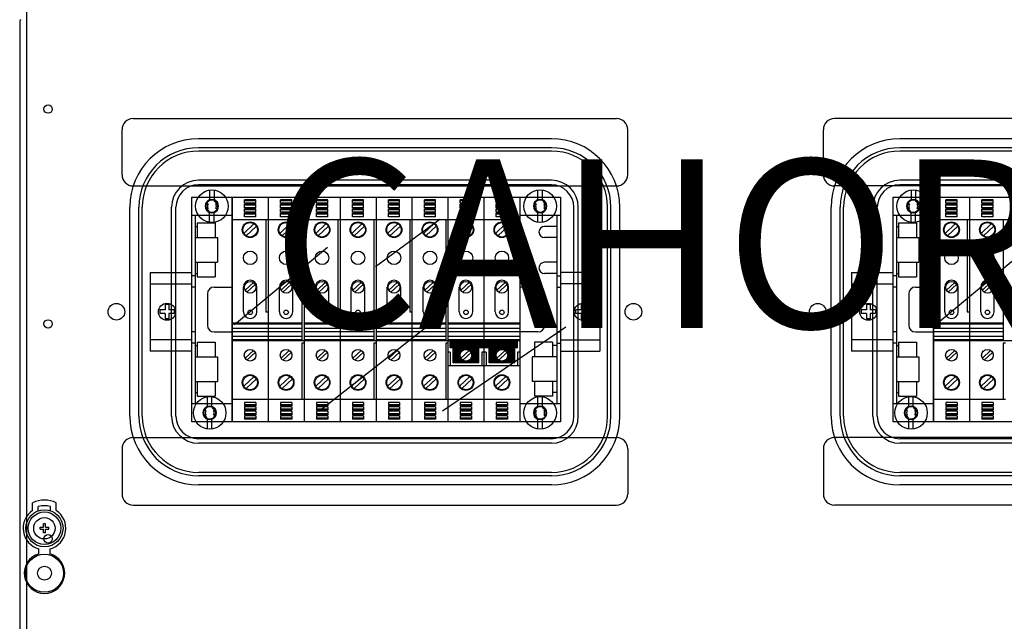
# Model space of a CAD drawing. Extents: x 255 to 521, y 194 to 534.
# Drawn here: x 258 to 345, y 338 to 392 of the extents above; entities that cross this region are included whole.
import ezdxf

# ---------------------------------------------------------------- set-up
doc = ezdxf.new("R2010")
doc.units = 0
doc.header["$MEASUREMENT"] = 0
doc.layers.get('0').update_dxf_attribs({"linetype": 'CONTINUOUS'})
doc.layers.add('COTES', color=2, linetype='CONTINUOUS')
doc.styles.add('ROMANS', font='ARIAL.TTF')

# ---------------------------------------------------------------- blocks, each defined once
blk = doc.blocks.new('alçat')
h = blk.add_hatch()
h.set_pattern_fill('ANSI31', color=256, scale=0.199996, angle=180, style=0)
h.set_pattern_definition([(225, (1.258572, 165.64901), (0.01767729, -0.01767729), [])])
h.paths.add_polyline_path([(41.264, 167.627), (44.464, 167.627), (44.464, 168.227), (41.464, 168.227), (38.464, 168.227), (38.464, 167.627)])
h.paths.add_polyline_path([(41.921, 166.286), (44.103, 166.286), (44.207, 166.356), (44.207, 167.627), (41.921, 167.627)])
h.paths.add_polyline_path([(43.584, 166.956, -1), (42.544, 166.956, -1)], flags=16)
h.paths.add_polyline_path([(38.721, 166.286), (41.007, 166.286), (41.007, 167.627), (38.721, 167.627)])
h.paths.add_polyline_path([(39.344, 166.956, -1), (40.384, 166.956, -1)], flags=16)
at = {"linetype": 'Continuous'}
for p, q in [((0.76, 197.686), (0.76, 89.659)), ((0.16, 196.719), (0.16, 90.499)), ((10.264, 188.026), (53.264, 188.026)), ((10.264, 188.026), (53.264, 188.026)), ((115.664, 188.026), (72.664, 188.026)), ((115.664, 188.026), (72.664, 188.026)), ((9.264, 183.026), (9.264, 187.026)), ((9.264, 183.026), (9.264, 187.026)), ((54.264, 183.026), (54.264, 187.026)), ((54.264, 183.026), (54.264, 187.026)), ((71.664, 183.026), (71.664, 187.026)), ((71.664, 183.026), (71.664, 187.026)), ((10.264, 182.026), (53.264, 182.026)), ((10.264, 182.026), (53.264, 182.026)), ((115.664, 182.026), (72.664, 182.026)), ((115.664, 182.026), (72.664, 182.026)), ((12.625, 170.986), (12.625, 170.666)), ((13.105, 170.986), (12.625, 170.986)), ((13.425, 171.466), (13.105, 171.466)), ((13.105, 171.466), (13.105, 170.986)), ((13.425, 171.466), (13.425, 170.986)), ((13.905, 170.986), (13.425, 170.986)), ((13.905, 170.986), (13.905, 170.666)), ((50.104, 170.987), (49.624, 170.987)), ((49.624, 170.987), (49.624, 170.667)), ((50.104, 171.467), (50.104, 170.987)), ((50.424, 171.467), (50.104, 171.467)), ((50.424, 171.467), (50.424, 170.987)), ((50.904, 170.987), (50.424, 170.987)), ((50.904, 170.987), (50.904, 170.667)), ((75.025, 170.986), (75.025, 170.666)), ((75.505, 170.986), (75.025, 170.986)), ((75.825, 171.466), (75.505, 171.466)), ((75.505, 171.466), (75.505, 170.986)), ((75.825, 171.466), (75.825, 170.986)), ((76.305, 170.986), (75.825, 170.986)), ((76.305, 170.986), (76.305, 170.666)), ((13.105, 170.666), (12.625, 170.666)), ((13.105, 170.666), (13.105, 170.186)), ((13.425, 170.186), (13.105, 170.186)), ((13.905, 170.666), (13.425, 170.666)), ((13.425, 170.666), (13.425, 170.186)), ((50.104, 170.667), (49.624, 170.667)), ((50.104, 170.667), (50.104, 170.187)), ((50.424, 170.187), (50.104, 170.187)), ((50.424, 170.667), (50.424, 170.187)), ((50.904, 170.667), (50.424, 170.667)), ((75.505, 170.666), (75.025, 170.666)), ((75.505, 170.666), (75.505, 170.186)), ((75.825, 170.186), (75.505, 170.186)), ((76.305, 170.666), (75.825, 170.666)), ((75.825, 170.666), (75.825, 170.186)), ((10.264, 159.626), (53.264, 159.626)), ((10.264, 159.626), (53.264, 159.626)), ((115.664, 159.626), (72.664, 159.626)), ((115.664, 159.626), (72.664, 159.626)), ((9.264, 158.626), (9.264, 154.626)), ((9.264, 158.626), (9.264, 154.626)), ((54.264, 158.626), (54.264, 154.626)), ((54.264, 158.626), (54.264, 154.626)), ((71.664, 158.626), (71.664, 154.626)), ((71.664, 158.626), (71.664, 154.626)), ((1.314, 153.144), (1.314, 153.829)), ((1.814, 153.116), (1.814, 153.483)), ((2.914, 153.116), (2.914, 153.483)), ((3.414, 153.144), (3.414, 153.829)), ((10.264, 153.626), (53.264, 153.626)), ((10.264, 153.626), (53.264, 153.626)), ((115.664, 153.626), (72.664, 153.626)), ((115.664, 153.626), (72.664, 153.626)), ((1.968, 151.465), (1.968, 151.655)), ((1.968, 151.655), (2.269, 151.655)), ((2.459, 151.956), (2.269, 151.956)), ((2.269, 151.655), (2.269, 151.956)), ((2.459, 151.655), (2.459, 151.956)), ((2.459, 151.655), (2.76, 151.655)), ((2.76, 151.465), (2.76, 151.655)), ((1.968, 151.465), (2.269, 151.465)), ((2.269, 151.165), (2.269, 151.465)), ((2.459, 151.165), (2.269, 151.165)), ((2.459, 151.465), (2.76, 151.465)), ((2.459, 151.165), (2.459, 151.465)), ((1.864, 149.29), (1.864, 149.727)), ((2.864, 149.29), (2.864, 149.727))]:
    blk.add_line(p, q, dxfattribs=at)
for p, q in [((47.464, 186.227), (16.064, 186.227)), ((109.864, 186.227), (78.464, 186.227)), ((47.464, 185.427), (16.064, 185.427)), ((47.464, 185.127), (16.064, 185.127)), ((109.864, 185.427), (78.464, 185.427)), ((109.864, 185.127), (78.464, 185.127)), ((47.464, 182.526), (16.065, 182.526)), ((109.864, 182.526), (78.465, 182.526)), ((47.464, 182.126), (16.065, 182.126)), ((17.063, 181.658), (17.063, 180.787)), ((17.463, 181.658), (17.463, 180.787)), ((46.264, 180.799), (46.264, 181.669)), ((46.664, 180.799), (46.664, 181.669)), ((109.864, 182.126), (78.465, 182.126)), ((79.463, 181.658), (79.463, 180.787)), ((79.863, 181.658), (79.863, 180.787)), ((15.465, 161.027), (15.465, 181.026)), ((15.465, 181.026), (48.264, 181.026)), ((17.494, 180.653), (17.537, 180.686)), ((19.064, 181.026), (19.064, 161.027)), ((19.064, 179.426), (19.064, 181.026)), ((21.164, 180.787), (20.164, 180.787)), ((20.164, 180.487), (20.164, 180.787)), ((21.164, 180.707), (20.164, 180.707)), ((21.164, 180.487), (20.164, 180.487)), ((21.164, 180.487), (21.164, 180.787)), ((22.264, 181.026), (22.264, 161.027)), ((23.364, 180.487), (23.364, 180.787)), ((24.364, 180.787), (23.364, 180.787)), ((24.364, 180.707), (23.364, 180.707)), ((24.364, 180.487), (23.364, 180.487)), ((24.364, 180.487), (24.364, 180.787)), ((25.464, 181.026), (25.464, 161.027)), ((26.564, 180.487), (26.564, 180.787)), ((27.564, 180.787), (26.564, 180.787)), ((27.564, 180.707), (26.564, 180.707)), ((27.564, 180.487), (26.564, 180.487)), ((27.564, 180.487), (27.564, 180.787)), ((28.664, 181.026), (28.664, 161.027)), ((29.764, 180.487), (29.764, 180.787)), ((30.764, 180.787), (29.764, 180.787)), ((30.764, 180.707), (29.764, 180.707)), ((30.764, 180.487), (29.764, 180.487)), ((30.764, 180.487), (30.764, 180.787)), ((31.864, 181.026), (31.864, 161.027)), ((32.964, 180.487), (32.964, 180.787)), ((33.964, 180.787), (32.964, 180.787)), ((33.964, 180.707), (32.964, 180.707)), ((33.964, 180.487), (32.964, 180.487)), ((33.964, 180.487), (33.964, 180.787)), ((35.064, 181.026), (35.064, 161.027)), ((36.164, 180.487), (36.164, 180.787)), ((37.164, 180.787), (36.164, 180.787)), ((37.164, 180.707), (36.164, 180.707)), ((37.164, 180.487), (36.164, 180.487)), ((37.164, 180.487), (37.164, 180.787)), ((38.264, 181.026), (38.264, 161.027)), ((39.364, 180.487), (39.364, 180.787)), ((40.364, 180.787), (39.364, 180.787)), ((40.364, 180.707), (39.364, 180.707)), ((40.364, 180.487), (39.364, 180.487)), ((40.364, 180.487), (40.364, 180.787)), ((41.464, 181.026), (41.464, 168.227)), ((42.564, 180.487), (42.564, 180.787)), ((43.564, 180.787), (42.564, 180.787)), ((43.564, 180.707), (42.564, 180.707)), ((43.564, 180.487), (42.564, 180.487)), ((43.564, 180.487), (43.564, 180.787)), ((44.664, 181.026), (44.664, 179.426)), ((46.695, 180.664), (46.739, 180.698)), ((48.264, 181.026), (48.264, 161.027)), ((77.865, 161.027), (77.865, 181.026)), ((77.865, 181.026), (110.664, 181.026)), ((79.894, 180.653), (79.937, 180.686)), ((81.464, 181.026), (81.464, 161.027)), ((81.464, 179.426), (81.464, 181.026)), ((83.564, 180.787), (82.564, 180.787)), ((82.564, 180.487), (82.564, 180.787)), ((83.564, 180.707), (82.564, 180.707)), ((83.564, 180.487), (82.564, 180.487)), ((83.564, 180.487), (83.564, 180.787)), ((84.664, 181.026), (84.664, 161.027)), ((85.764, 180.487), (85.764, 180.787)), ((86.764, 180.787), (85.764, 180.787)), ((86.764, 180.707), (85.764, 180.707)), ((86.764, 180.487), (85.764, 180.487)), ((86.764, 180.487), (86.764, 180.787)), ((9.964, 161.527), (9.964, 180.127)), ((10.764, 161.527), (10.764, 180.127)), ((11.064, 161.527), (11.064, 180.127)), ((13.665, 161.527), (13.665, 180.126)), ((14.065, 161.527), (14.065, 180.126)), ((16.918, 180.426), (16.699, 180.426)), ((16.918, 180.026), (16.699, 180.026)), ((16.744, 180.073), (16.787, 180.107)), ((16.988, 179.757), (17.031, 179.79)), ((17.063, 178.785), (17.063, 179.656)), ((17.463, 178.785), (17.463, 179.656)), ((17.83, 180.426), (17.611, 180.426)), ((17.83, 180.026), (17.611, 180.026)), ((17.738, 180.336), (17.782, 180.37)), ((21.164, 180.387), (20.164, 180.387)), ((20.164, 180.087), (20.164, 180.387)), ((21.164, 180.307), (20.164, 180.307)), ((21.164, 180.087), (20.164, 180.087)), ((21.164, 179.987), (20.164, 179.987)), ((20.164, 179.687), (20.164, 179.987)), ((21.164, 179.907), (20.164, 179.907)), ((21.164, 179.687), (20.164, 179.687)), ((21.164, 180.087), (21.164, 180.387)), ((21.164, 179.687), (21.164, 179.987)), ((24.364, 180.387), (23.364, 180.387)), ((23.364, 180.087), (23.364, 180.387)), ((24.364, 180.307), (23.364, 180.307)), ((24.364, 180.087), (23.364, 180.087)), ((24.364, 179.987), (23.364, 179.987)), ((23.364, 179.687), (23.364, 179.987)), ((24.364, 179.907), (23.364, 179.907)), ((24.364, 179.687), (23.364, 179.687)), ((24.364, 180.087), (24.364, 180.387)), ((24.364, 179.687), (24.364, 179.987)), ((27.564, 180.387), (26.564, 180.387)), ((26.564, 180.087), (26.564, 180.387)), ((27.564, 180.307), (26.564, 180.307)), ((27.564, 180.087), (26.564, 180.087)), ((27.564, 179.987), (26.564, 179.987)), ((26.564, 179.687), (26.564, 179.987)), ((27.564, 179.907), (26.564, 179.907)), ((27.564, 179.687), (26.564, 179.687)), ((27.564, 180.087), (27.564, 180.387)), ((27.564, 179.687), (27.564, 179.987)), ((30.764, 180.387), (29.764, 180.387)), ((29.764, 180.087), (29.764, 180.387)), ((30.764, 180.307), (29.764, 180.307)), ((30.764, 180.087), (29.764, 180.087)), ((30.764, 179.987), (29.764, 179.987)), ((29.764, 179.687), (29.764, 179.987)), ((30.764, 179.907), (29.764, 179.907)), ((30.764, 179.687), (29.764, 179.687)), ((30.764, 180.087), (30.764, 180.387)), ((30.764, 179.687), (30.764, 179.987)), ((33.964, 180.387), (32.964, 180.387)), ((32.964, 180.087), (32.964, 180.387)), ((33.964, 180.307), (32.964, 180.307)), ((33.964, 180.087), (32.964, 180.087)), ((33.964, 179.987), (32.964, 179.987)), ((32.964, 179.687), (32.964, 179.987)), ((33.964, 179.907), (32.964, 179.907)), ((33.964, 179.687), (32.964, 179.687)), ((33.964, 180.087), (33.964, 180.387)), ((33.964, 179.687), (33.964, 179.987)), ((37.164, 180.387), (36.164, 180.387)), ((36.164, 180.087), (36.164, 180.387)), ((37.164, 180.307), (36.164, 180.307)), ((37.164, 180.087), (36.164, 180.087)), ((37.164, 179.987), (36.164, 179.987)), ((36.164, 179.687), (36.164, 179.987)), ((37.164, 179.907), (36.164, 179.907)), ((37.164, 179.687), (36.164, 179.687)), ((37.164, 180.087), (37.164, 180.387)), ((37.164, 179.687), (37.164, 179.987)), ((40.364, 180.387), (39.364, 180.387)), ((39.364, 180.087), (39.364, 180.387)), ((40.364, 180.307), (39.364, 180.307)), ((40.364, 180.087), (39.364, 180.087)), ((40.364, 179.987), (39.364, 179.987)), ((39.364, 179.687), (39.364, 179.987)), ((40.364, 179.907), (39.364, 179.907)), ((40.364, 179.687), (39.364, 179.687)), ((40.364, 180.087), (40.364, 180.387)), ((40.364, 179.687), (40.364, 179.987)), ((43.564, 180.387), (42.564, 180.387)), ((42.564, 180.087), (42.564, 180.387)), ((43.564, 180.307), (42.564, 180.307)), ((43.564, 180.087), (42.564, 180.087)), ((43.564, 179.987), (42.564, 179.987)), ((42.564, 179.687), (42.564, 179.987)), ((43.564, 179.907), (42.564, 179.907)), ((43.564, 179.687), (42.564, 179.687)), ((43.564, 180.087), (43.564, 180.387)), ((43.564, 179.687), (43.564, 179.987)), ((45.898, 180.426), (46.118, 180.426)), ((45.898, 180.026), (46.118, 180.026)), ((45.945, 180.085), (45.988, 180.118)), ((46.189, 179.768), (46.233, 179.802)), ((46.264, 178.797), (46.264, 179.667)), ((46.664, 178.797), (46.664, 179.667)), ((46.81, 180.426), (47.03, 180.426)), ((46.81, 180.026), (47.03, 180.026)), ((46.94, 180.348), (46.983, 180.381)), ((49.464, 161.527), (49.464, 180.126)), ((49.864, 161.527), (49.864, 180.126)), ((52.464, 161.527), (52.464, 180.127)), ((52.764, 161.527), (52.764, 180.127)), ((53.564, 161.527), (53.564, 180.127)), ((72.364, 161.527), (72.364, 180.127)), ((73.164, 161.527), (73.164, 180.127)), ((73.464, 161.527), (73.464, 180.127)), ((76.065, 161.527), (76.065, 180.126)), ((76.465, 161.527), (76.465, 180.126)), ((79.318, 180.426), (79.099, 180.426)), ((79.318, 180.026), (79.099, 180.026)), ((79.144, 180.073), (79.187, 180.107)), ((79.388, 179.757), (79.431, 179.79)), ((79.463, 178.785), (79.463, 179.656)), ((79.863, 178.785), (79.863, 179.656)), ((80.23, 180.426), (80.011, 180.426)), ((80.23, 180.026), (80.011, 180.026)), ((80.138, 180.336), (80.182, 180.37)), ((83.564, 180.387), (82.564, 180.387)), ((82.564, 180.087), (82.564, 180.387)), ((83.564, 180.307), (82.564, 180.307)), ((83.564, 180.087), (82.564, 180.087)), ((83.564, 179.987), (82.564, 179.987)), ((82.564, 179.687), (82.564, 179.987)), ((83.564, 179.907), (82.564, 179.907)), ((83.564, 179.687), (82.564, 179.687)), ((83.564, 180.087), (83.564, 180.387)), ((83.564, 179.687), (83.564, 179.987)), ((86.764, 180.387), (85.764, 180.387)), ((85.764, 180.087), (85.764, 180.387)), ((86.764, 180.307), (85.764, 180.307)), ((86.764, 180.087), (85.764, 180.087)), ((86.764, 179.987), (85.764, 179.987)), ((85.764, 179.687), (85.764, 179.987)), ((86.764, 179.907), (85.764, 179.907)), ((86.764, 179.687), (85.764, 179.687)), ((86.764, 180.087), (86.764, 180.387)), ((86.764, 179.687), (86.764, 179.987)), ((15.465, 179.426), (19.064, 179.426)), ((15.765, 179.426), (15.765, 162.627)), ((15.965, 178.726), (15.965, 177.426)), ((15.965, 178.726), (17.565, 178.726)), ((17.565, 178.726), (17.565, 177.426)), ((19.064, 161.027), (19.064, 179.426)), ((19.064, 179.026), (25.464, 179.026)), ((21.164, 179.587), (20.164, 179.587)), ((20.164, 179.287), (20.164, 179.587)), ((21.164, 179.507), (20.164, 179.507)), ((21.164, 179.287), (20.164, 179.287)), ((21.164, 179.287), (21.164, 179.587)), ((22.064, 179.026), (22.064, 170.826)), ((22.264, 179.026), (28.664, 179.026)), ((23.364, 179.287), (23.364, 179.587)), ((24.364, 179.587), (23.364, 179.587)), ((24.364, 179.507), (23.364, 179.507)), ((24.364, 179.287), (23.364, 179.287)), ((24.364, 179.287), (24.364, 179.587)), ((25.264, 179.026), (25.264, 168.227)), ((25.464, 179.026), (31.864, 179.026)), ((26.564, 179.287), (26.564, 179.587)), ((27.564, 179.587), (26.564, 179.587)), ((27.564, 179.507), (26.564, 179.507)), ((27.564, 179.287), (26.564, 179.287)), ((27.564, 179.287), (27.564, 179.587)), ((28.464, 179.026), (28.464, 170.826)), ((28.664, 179.026), (35.064, 179.026)), ((29.764, 179.287), (29.764, 179.587)), ((30.764, 179.587), (29.764, 179.587)), ((30.764, 179.507), (29.764, 179.507)), ((30.764, 179.287), (29.764, 179.287)), ((30.764, 179.287), (30.764, 179.587)), ((31.664, 179.026), (31.664, 168.227)), ((37.538, 179.035), (31.814, 174.816)), ((31.864, 179.026), (38.264, 179.026)), ((32.964, 179.287), (32.964, 179.587)), ((33.964, 179.587), (32.964, 179.587)), ((33.964, 179.507), (32.964, 179.507)), ((33.964, 179.287), (32.964, 179.287)), ((33.964, 179.287), (33.964, 179.587)), ((34.864, 179.026), (34.864, 170.826)), ((35.064, 179.026), (41.464, 179.026)), ((36.164, 179.287), (36.164, 179.587)), ((37.164, 179.587), (36.164, 179.587)), ((37.164, 179.507), (36.164, 179.507)), ((37.164, 179.287), (36.164, 179.287)), ((37.164, 179.287), (37.164, 179.587)), ((38.064, 179.026), (38.064, 168.227)), ((39.364, 179.287), (39.364, 179.587)), ((40.364, 179.587), (39.364, 179.587)), ((40.364, 179.507), (39.364, 179.507)), ((40.364, 179.287), (39.364, 179.287)), ((40.364, 179.287), (40.364, 179.587)), ((41.464, 179.026), (44.664, 179.026)), ((42.564, 179.287), (42.564, 179.587)), ((43.564, 179.587), (42.564, 179.587)), ((43.564, 179.507), (42.564, 179.507)), ((43.564, 179.287), (42.564, 179.287)), ((43.564, 179.287), (43.564, 179.587)), ((44.664, 179.426), (44.664, 161.027)), ((44.664, 179.426), (48.264, 179.426)), ((47.964, 179.426), (47.964, 162.627)), ((77.865, 179.426), (81.464, 179.426)), ((78.165, 179.426), (78.165, 162.627)), ((78.365, 178.726), (78.365, 177.426)), ((78.365, 178.726), (79.965, 178.726)), ((79.965, 178.726), (79.965, 177.426)), ((81.464, 161.027), (81.464, 179.426)), ((81.464, 179.026), (87.864, 179.026)), ((83.564, 179.587), (82.564, 179.587)), ((82.564, 179.287), (82.564, 179.587)), ((83.564, 179.507), (82.564, 179.507)), ((83.564, 179.287), (82.564, 179.287)), ((83.564, 179.287), (83.564, 179.587)), ((84.464, 179.026), (84.464, 170.826)), ((84.664, 179.026), (91.064, 179.026)), ((85.764, 179.287), (85.764, 179.587)), ((86.764, 179.587), (85.764, 179.587)), ((86.764, 179.507), (85.764, 179.507)), ((86.764, 179.287), (85.764, 179.287)), ((86.764, 179.287), (86.764, 179.587)), ((87.664, 179.026), (87.664, 168.227)), ((15.765, 178.426), (15.965, 178.426)), ((20.1, 177.803), (21.023, 178.668)), ((20.306, 177.584), (21.228, 178.449)), ((23.3, 177.803), (24.223, 178.668)), ((23.506, 177.584), (24.428, 178.449)), ((26.5, 177.803), (27.423, 178.668)), ((26.706, 177.584), (27.628, 178.449)), ((29.7, 177.803), (30.623, 178.668)), ((29.905, 177.584), (30.828, 178.449)), ((32.9, 177.803), (33.823, 178.668)), ((33.105, 177.584), (34.028, 178.449)), ((36.1, 177.803), (37.023, 178.668)), ((36.305, 177.584), (37.228, 178.449)), ((39.3, 177.803), (40.223, 178.668)), ((39.505, 177.584), (40.428, 178.449)), ((42.5, 177.803), (43.423, 178.668)), ((42.705, 177.584), (43.628, 178.449)), ((47.964, 178.426), (46.864, 178.426)), ((78.165, 178.426), (78.365, 178.426)), ((82.5, 177.803), (83.423, 178.668)), ((82.706, 177.584), (83.628, 178.449)), ((85.7, 177.803), (86.623, 178.668)), ((85.906, 177.584), (86.828, 178.449)), ((15.765, 177.426), (17.765, 177.426)), ((15.765, 177.426), (16.865, 177.426)), ((17.765, 177.426), (17.765, 175.226)), ((47.964, 177.426), (46.864, 177.426)), ((78.165, 177.426), (80.165, 177.426)), ((78.165, 177.426), (79.265, 177.426)), ((80.165, 177.426), (80.165, 175.226)), ((27.536, 176.55), (19.269, 169.673)), ((89.936, 176.55), (81.669, 169.673)), ((15.765, 175.226), (17.765, 175.226)), ((15.765, 175.226), (16.865, 175.226)), ((15.965, 175.226), (15.965, 173.926)), ((17.565, 175.226), (17.565, 173.926)), ((47.964, 175.226), (46.864, 175.226)), ((78.165, 175.226), (80.165, 175.226)), ((78.165, 175.226), (79.265, 175.226)), ((78.365, 175.226), (78.365, 173.926)), ((79.965, 175.226), (79.965, 173.926)), ((11.765, 174.326), (15.465, 174.326)), ((11.765, 174.326), (11.765, 167.327)), ((15.765, 174.026), (15.465, 174.026)), ((15.765, 174.226), (15.965, 174.226)), ((15.965, 173.926), (17.565, 173.926)), ((47.964, 174.226), (46.864, 174.226)), ((47.964, 174.026), (48.264, 174.026)), ((51.764, 174.326), (48.264, 174.326)), ((51.764, 174.326), (51.764, 167.327)), ((74.165, 174.326), (77.865, 174.326)), ((74.165, 174.326), (74.165, 167.327)), ((78.165, 174.026), (77.865, 174.026)), ((78.165, 174.226), (78.365, 174.226)), ((78.365, 173.926), (79.965, 173.926)), ((11.765, 173.326), (15.465, 173.326)), ((15.765, 173.026), (15.465, 173.026)), ((17.465, 173.026), (19.064, 173.026)), ((20.064, 170.826), (20.064, 173.026)), ((20.213, 172.746), (20.952, 173.438)), ((20.377, 172.571), (21.116, 173.263)), ((21.264, 170.826), (21.264, 173.026)), ((23.264, 170.826), (23.264, 173.026)), ((23.413, 172.746), (24.151, 173.438)), ((23.577, 172.571), (24.316, 173.263)), ((24.464, 170.826), (24.464, 173.026)), ((26.464, 170.826), (26.464, 173.026)), ((26.613, 172.746), (27.351, 173.438)), ((26.777, 172.571), (27.516, 173.263)), ((27.664, 170.826), (27.664, 173.026)), ((29.664, 170.826), (29.664, 173.026)), ((29.813, 172.746), (30.551, 173.438)), ((29.977, 172.571), (30.715, 173.263)), ((30.864, 170.826), (30.864, 173.026)), ((32.864, 170.826), (32.864, 173.026)), ((33.013, 172.746), (33.751, 173.438)), ((33.177, 172.571), (33.915, 173.263)), ((34.064, 170.826), (34.064, 173.026)), ((36.064, 170.826), (36.064, 173.026)), ((36.213, 172.746), (36.951, 173.438)), ((36.377, 172.571), (37.115, 173.263)), ((37.264, 170.826), (37.264, 173.026)), ((39.264, 170.826), (39.264, 173.026)), ((39.413, 172.746), (40.151, 173.438)), ((39.577, 172.571), (40.315, 173.263)), ((40.464, 170.826), (40.464, 173.026)), ((42.464, 170.826), (42.464, 173.026)), ((42.613, 172.746), (43.351, 173.438)), ((42.777, 172.571), (43.515, 173.263)), ((43.664, 170.826), (43.664, 173.026)), ((46.264, 173.026), (44.664, 173.026)), ((47.964, 173.026), (48.264, 173.026)), ((51.764, 173.326), (48.264, 173.326)), ((74.165, 173.326), (77.865, 173.326)), ((78.165, 173.026), (77.865, 173.026)), ((79.865, 173.026), (81.464, 173.026)), ((82.464, 170.826), (82.464, 173.026)), ((82.613, 172.746), (83.352, 173.438)), ((82.777, 172.571), (83.516, 173.263)), ((83.664, 170.826), (83.664, 173.026)), ((85.664, 170.826), (85.664, 173.026)), ((85.813, 172.746), (86.551, 173.438)), ((85.977, 172.571), (86.716, 173.263)), ((86.864, 170.826), (86.864, 173.026)), ((16.865, 172.426), (16.865, 169.626)), ((46.864, 172.426), (46.864, 169.626)), ((79.265, 172.426), (79.265, 169.626)), ((22.064, 170.826), (22.264, 170.826)), ((37.595, 170.424), (26.9, 162.045)), ((28.464, 170.826), (28.664, 170.826)), ((34.864, 170.826), (35.064, 170.826)), ((84.464, 170.826), (84.664, 170.826)), ((22.264, 169.826), (19.064, 169.826)), ((22.264, 169.726), (19.064, 169.726)), ((22.264, 169.326), (19.064, 169.326)), ((25.264, 169.826), (22.264, 169.826)), ((25.264, 169.726), (22.264, 169.726)), ((25.264, 169.326), (22.264, 169.326)), ((28.664, 169.826), (25.464, 169.826)), ((28.664, 169.726), (25.464, 169.726)), ((28.664, 169.326), (25.464, 169.326)), ((31.664, 169.826), (28.664, 169.826)), ((31.664, 169.726), (28.664, 169.726)), ((31.664, 169.326), (28.664, 169.326)), ((35.064, 169.826), (31.864, 169.826)), ((35.064, 169.726), (31.864, 169.726)), ((35.064, 169.326), (31.864, 169.326)), ((38.064, 169.826), (35.064, 169.826)), ((38.064, 169.726), (35.064, 169.726)), ((38.064, 169.326), (35.064, 169.326)), ((48.753, 169.442), (37.769, 161.987)), ((41.464, 169.826), (38.264, 169.826)), ((41.464, 169.726), (38.264, 169.726)), ((41.464, 169.326), (38.264, 169.326)), ((44.664, 169.826), (41.464, 169.826)), ((44.664, 169.726), (41.464, 169.726)), ((44.664, 169.326), (41.464, 169.326)), ((84.664, 169.826), (81.464, 169.826)), ((84.664, 169.726), (81.464, 169.726)), ((84.664, 169.326), (81.464, 169.326)), ((87.664, 169.826), (84.664, 169.826)), ((87.664, 169.726), (84.664, 169.726)), ((87.664, 169.326), (84.664, 169.326)), ((15.465, 168.327), (11.765, 168.327)), ((15.765, 169.026), (15.465, 169.026)), ((17.465, 169.026), (19.064, 169.026)), ((22.264, 169.026), (19.064, 169.026)), ((22.264, 168.627), (19.064, 168.627)), ((22.264, 168.327), (19.064, 168.327)), ((22.264, 168.227), (19.064, 168.227)), ((25.264, 169.026), (22.264, 169.026)), ((25.264, 168.627), (22.264, 168.627)), ((25.264, 168.327), (22.264, 168.327)), ((25.264, 168.227), (22.264, 168.227)), ((28.664, 168.227), (25.264, 168.227)), ((28.664, 169.026), (25.464, 169.026)), ((28.664, 168.627), (25.464, 168.627)), ((28.664, 168.327), (25.464, 168.327)), ((28.664, 168.227), (25.464, 168.227)), ((31.664, 169.026), (28.664, 169.026)), ((31.664, 168.627), (28.664, 168.627)), ((31.664, 168.327), (28.664, 168.327)), ((31.664, 168.227), (28.664, 168.227)), ((35.064, 168.227), (31.664, 168.227)), ((35.064, 169.026), (31.864, 169.026)), ((35.064, 168.627), (31.864, 168.627)), ((35.064, 168.327), (31.864, 168.327)), ((35.064, 168.227), (31.864, 168.227)), ((38.064, 169.026), (35.064, 169.026)), ((38.064, 168.627), (35.064, 168.627)), ((38.064, 168.327), (35.064, 168.327)), ((38.064, 168.227), (35.064, 168.227)), ((41.464, 168.227), (38.064, 168.227)), ((41.464, 169.026), (38.264, 169.026)), ((41.464, 168.627), (38.264, 168.627)), ((41.464, 168.327), (38.264, 168.327)), ((38.464, 167.627), (38.464, 168.227)), ((44.664, 169.026), (41.464, 169.026)), ((44.664, 168.627), (41.464, 168.627)), ((44.664, 168.327), (41.464, 168.327)), ((44.664, 168.227), (41.464, 168.227)), ((44.464, 167.627), (44.464, 168.227)), ((46.264, 169.026), (44.664, 169.026)), ((47.964, 169.026), (48.264, 169.026)), ((48.264, 168.327), (51.764, 168.327)), ((77.865, 168.327), (74.165, 168.327)), ((78.165, 169.026), (77.865, 169.026)), ((79.865, 169.026), (81.464, 169.026)), ((84.664, 169.026), (81.464, 169.026)), ((84.664, 168.627), (81.464, 168.627)), ((84.664, 168.327), (81.464, 168.327)), ((84.664, 168.227), (81.464, 168.227)), ((87.664, 169.026), (84.664, 169.026)), ((87.664, 168.627), (84.664, 168.627)), ((87.664, 168.327), (84.664, 168.327)), ((87.664, 168.227), (84.664, 168.227)), ((91.064, 168.227), (87.664, 168.227)), ((15.465, 167.327), (11.765, 167.327)), ((15.765, 168.027), (15.465, 168.027)), ((15.765, 167.827), (15.965, 167.827)), ((15.965, 168.127), (17.565, 168.127)), ((15.965, 168.127), (15.965, 166.827)), ((17.565, 168.127), (17.565, 166.827)), ((20.213, 166.698), (20.952, 167.39)), ((23.413, 166.698), (24.151, 167.39)), ((25.264, 168.027), (25.264, 163.027)), ((25.464, 168.027), (25.264, 168.027)), ((26.613, 166.698), (27.351, 167.39)), ((29.813, 166.698), (30.551, 167.39)), ((31.664, 168.027), (31.664, 163.027)), ((31.864, 168.027), (31.664, 168.027)), ((33.013, 166.698), (33.751, 167.39)), ((36.213, 166.698), (36.951, 167.39)), ((38.064, 168.027), (38.064, 163.027)), ((38.264, 168.027), (38.064, 168.027)), ((41.264, 167.627), (38.464, 167.627)), ((38.721, 166.286), (38.721, 167.627)), ((39.413, 166.698), (40.151, 167.39)), ((41.007, 166.286), (41.007, 167.627)), ((44.464, 167.627), (41.264, 167.627)), ((41.464, 167.627), (41.464, 161.027)), ((41.921, 166.286), (41.921, 167.627)), ((42.613, 166.698), (43.351, 167.39)), ((44.207, 166.286), (44.207, 167.627)), ((45.964, 168.127), (45.964, 166.827)), ((47.564, 168.127), (45.964, 168.127)), ((47.564, 168.127), (47.564, 166.827)), ((47.964, 167.827), (47.564, 167.827)), ((47.964, 168.027), (48.264, 168.027)), ((48.264, 167.327), (51.764, 167.327)), ((77.865, 167.327), (74.165, 167.327)), ((78.165, 168.027), (77.865, 168.027)), ((78.165, 167.827), (78.365, 167.827)), ((78.365, 168.127), (79.965, 168.127)), ((78.365, 168.127), (78.365, 166.827)), ((79.965, 168.127), (79.965, 166.827)), ((82.613, 166.698), (83.352, 167.39)), ((85.813, 166.698), (86.551, 167.39)), ((87.664, 168.027), (87.664, 163.027)), ((87.864, 168.027), (87.664, 168.027)), ((15.765, 166.827), (17.765, 166.827)), ((15.765, 166.827), (16.865, 166.827)), ((17.765, 166.827), (17.765, 164.627)), ((20.377, 166.523), (21.116, 167.215)), ((23.577, 166.523), (24.316, 167.215)), ((26.777, 166.523), (27.516, 167.215)), ((29.977, 166.523), (30.715, 167.215)), ((33.177, 166.523), (33.915, 167.215)), ((36.377, 166.523), (37.115, 167.215)), ((38.464, 167.227), (38.264, 167.227)), ((38.464, 167.227), (38.464, 166.027)), ((39.577, 166.523), (40.315, 167.215)), ((41.264, 167.227), (41.264, 166.027)), ((41.464, 167.227), (41.264, 167.227)), ((41.664, 167.227), (41.464, 167.227)), ((41.664, 167.227), (41.664, 166.027)), ((42.777, 166.523), (43.515, 167.215)), ((44.464, 167.227), (44.464, 166.027)), ((44.664, 167.227), (44.464, 167.227)), ((45.764, 166.827), (45.764, 164.627)), ((47.764, 166.827), (45.764, 166.827)), ((47.964, 166.827), (46.864, 166.827)), ((78.165, 166.827), (80.165, 166.827)), ((78.165, 166.827), (79.265, 166.827)), ((80.165, 166.827), (80.165, 164.627)), ((82.777, 166.523), (83.516, 167.215)), ((85.977, 166.523), (86.716, 167.215)), ((41.464, 166.027), (38.264, 166.027)), ((41.007, 166.286), (38.721, 166.286)), ((44.664, 166.027), (41.464, 166.027)), ((44.207, 166.286), (41.921, 166.286)), ((20.1, 164.203), (21.023, 165.069)), ((20.306, 163.985), (21.228, 164.85)), ((23.3, 164.203), (24.223, 165.069)), ((23.506, 163.985), (24.428, 164.85)), ((26.5, 164.203), (27.423, 165.069)), ((26.706, 163.985), (27.628, 164.85)), ((29.7, 164.203), (30.623, 165.069)), ((29.905, 163.985), (30.828, 164.85)), ((32.9, 164.203), (33.823, 165.069)), ((33.105, 163.985), (34.028, 164.85)), ((36.1, 164.203), (37.023, 165.069)), ((36.305, 163.985), (37.228, 164.85)), ((39.3, 164.203), (40.223, 165.069)), ((39.505, 163.985), (40.428, 164.85)), ((42.5, 164.203), (43.423, 165.069)), ((42.705, 163.985), (43.628, 164.85)), ((82.5, 164.203), (83.423, 165.069)), ((82.706, 163.985), (83.628, 164.85)), ((85.7, 164.203), (86.623, 165.069)), ((85.906, 163.985), (86.828, 164.85)), ((15.765, 164.627), (17.765, 164.627)), ((15.765, 164.627), (16.865, 164.627)), ((15.965, 164.627), (15.965, 163.327)), ((17.565, 164.627), (17.565, 163.327)), ((47.764, 164.627), (45.764, 164.627)), ((45.964, 164.627), (45.964, 163.327)), ((47.964, 164.627), (46.864, 164.627)), ((47.564, 164.627), (47.564, 163.327)), ((78.165, 164.627), (80.165, 164.627)), ((78.165, 164.627), (79.265, 164.627)), ((78.365, 164.627), (78.365, 163.327)), ((79.965, 164.627), (79.965, 163.327)), ((15.765, 163.627), (15.965, 163.627)), ((15.965, 163.327), (17.565, 163.327)), ((16.865, 162.392), (16.865, 163.263)), ((17.265, 162.392), (17.265, 163.263)), ((22.264, 163.027), (19.064, 163.027)), ((25.464, 163.027), (22.264, 163.027)), ((28.664, 163.027), (25.464, 163.027)), ((31.864, 163.027), (28.664, 163.027)), ((35.064, 163.027), (31.864, 163.027)), ((38.264, 163.027), (35.064, 163.027)), ((41.464, 163.027), (38.264, 163.027)), ((44.664, 163.027), (41.464, 163.027)), ((47.564, 163.327), (45.964, 163.327)), ((46.264, 162.392), (46.264, 163.263)), ((46.664, 162.392), (46.664, 163.263)), ((47.964, 163.627), (47.564, 163.627)), ((78.165, 163.627), (78.365, 163.627)), ((78.365, 163.327), (79.965, 163.327)), ((79.265, 162.392), (79.265, 163.263)), ((79.665, 162.392), (79.665, 163.263)), ((84.664, 163.027), (81.464, 163.027)), ((87.864, 163.027), (84.664, 163.027)), ((19.064, 162.627), (15.465, 162.627)), ((17.296, 162.258), (17.339, 162.292)), ((21.164, 162.766), (20.164, 162.766)), ((20.164, 162.766), (20.164, 162.466)), ((21.164, 162.546), (20.164, 162.546)), ((21.164, 162.466), (20.164, 162.466)), ((21.164, 162.366), (20.164, 162.366)), ((20.164, 162.366), (20.164, 162.066)), ((21.164, 162.146), (20.164, 162.146)), ((21.164, 162.766), (21.164, 162.466)), ((21.164, 162.366), (21.164, 162.066)), ((24.364, 162.766), (23.364, 162.766)), ((23.364, 162.766), (23.364, 162.466)), ((24.364, 162.546), (23.364, 162.546)), ((24.364, 162.466), (23.364, 162.466)), ((23.364, 162.366), (23.364, 162.066)), ((24.364, 162.366), (23.364, 162.366)), ((24.364, 162.146), (23.364, 162.146)), ((24.364, 162.766), (24.364, 162.466)), ((24.364, 162.366), (24.364, 162.066)), ((27.564, 162.766), (26.564, 162.766)), ((26.564, 162.766), (26.564, 162.466)), ((27.564, 162.546), (26.564, 162.546)), ((27.564, 162.466), (26.564, 162.466)), ((26.564, 162.366), (26.564, 162.066)), ((27.564, 162.366), (26.564, 162.366)), ((27.564, 162.146), (26.564, 162.146)), ((27.564, 162.766), (27.564, 162.466)), ((27.564, 162.366), (27.564, 162.066)), ((30.764, 162.766), (29.764, 162.766)), ((29.764, 162.766), (29.764, 162.466)), ((30.764, 162.546), (29.764, 162.546)), ((30.764, 162.466), (29.764, 162.466)), ((29.764, 162.366), (29.764, 162.066)), ((30.764, 162.366), (29.764, 162.366)), ((30.764, 162.146), (29.764, 162.146)), ((30.764, 162.766), (30.764, 162.466)), ((30.764, 162.366), (30.764, 162.066)), ((33.964, 162.766), (32.964, 162.766)), ((32.964, 162.766), (32.964, 162.466)), ((33.964, 162.546), (32.964, 162.546)), ((33.964, 162.466), (32.964, 162.466)), ((32.964, 162.366), (32.964, 162.066)), ((33.964, 162.366), (32.964, 162.366)), ((33.964, 162.146), (32.964, 162.146)), ((33.964, 162.766), (33.964, 162.466)), ((33.964, 162.366), (33.964, 162.066)), ((37.164, 162.766), (36.164, 162.766)), ((36.164, 162.766), (36.164, 162.466)), ((37.164, 162.546), (36.164, 162.546)), ((37.164, 162.466), (36.164, 162.466)), ((36.164, 162.366), (36.164, 162.066)), ((37.164, 162.366), (36.164, 162.366)), ((37.164, 162.146), (36.164, 162.146)), ((37.164, 162.766), (37.164, 162.466)), ((37.164, 162.366), (37.164, 162.066)), ((40.364, 162.766), (39.364, 162.766)), ((39.364, 162.766), (39.364, 162.466)), ((40.364, 162.546), (39.364, 162.546)), ((40.364, 162.466), (39.364, 162.466)), ((39.364, 162.366), (39.364, 162.066)), ((40.364, 162.366), (39.364, 162.366)), ((40.364, 162.146), (39.364, 162.146)), ((40.364, 162.766), (40.364, 162.466)), ((40.364, 162.366), (40.364, 162.066)), ((43.564, 162.766), (42.564, 162.766)), ((42.564, 162.766), (42.564, 162.466)), ((43.564, 162.546), (42.564, 162.546)), ((43.564, 162.466), (42.564, 162.466)), ((42.564, 162.366), (42.564, 162.066)), ((43.564, 162.366), (42.564, 162.366)), ((43.564, 162.146), (42.564, 162.146)), ((43.564, 162.766), (43.564, 162.466)), ((43.564, 162.366), (43.564, 162.066)), ((48.264, 162.627), (44.664, 162.627)), ((46.695, 162.258), (46.739, 162.292)), ((81.464, 162.627), (77.865, 162.627)), ((79.696, 162.258), (79.739, 162.292)), ((83.564, 162.766), (82.564, 162.766)), ((82.564, 162.766), (82.564, 162.466)), ((83.564, 162.546), (82.564, 162.546)), ((83.564, 162.466), (82.564, 162.466)), ((83.564, 162.366), (82.564, 162.366)), ((82.564, 162.366), (82.564, 162.066)), ((83.564, 162.146), (82.564, 162.146)), ((83.564, 162.766), (83.564, 162.466)), ((83.564, 162.366), (83.564, 162.066)), ((86.764, 162.766), (85.764, 162.766)), ((85.764, 162.766), (85.764, 162.466)), ((86.764, 162.546), (85.764, 162.546)), ((86.764, 162.466), (85.764, 162.466)), ((85.764, 162.366), (85.764, 162.066)), ((86.764, 162.366), (85.764, 162.366)), ((86.764, 162.146), (85.764, 162.146)), ((86.764, 162.766), (86.764, 162.466)), ((86.764, 162.366), (86.764, 162.066)), ((16.72, 162.027), (16.501, 162.027)), ((16.72, 161.627), (16.501, 161.627)), ((16.545, 161.678), (16.589, 161.712)), ((16.79, 161.362), (16.833, 161.395)), ((16.865, 160.391), (16.865, 161.261)), ((17.265, 160.391), (17.265, 161.261)), ((17.632, 162.027), (17.413, 162.027)), ((17.632, 161.627), (17.413, 161.627)), ((17.54, 161.941), (17.584, 161.975)), ((21.164, 162.066), (20.164, 162.066)), ((21.164, 161.966), (20.164, 161.966)), ((20.164, 161.966), (20.164, 161.666)), ((21.164, 161.746), (20.164, 161.746)), ((21.164, 161.666), (20.164, 161.666)), ((21.164, 161.566), (20.164, 161.566)), ((20.164, 161.566), (20.164, 161.266)), ((21.164, 161.346), (20.164, 161.346)), ((21.164, 161.266), (20.164, 161.266)), ((21.164, 161.966), (21.164, 161.666)), ((21.164, 161.566), (21.164, 161.266)), ((24.364, 162.066), (23.364, 162.066)), ((24.364, 161.966), (23.364, 161.966)), ((23.364, 161.966), (23.364, 161.666)), ((24.364, 161.746), (23.364, 161.746)), ((24.364, 161.666), (23.364, 161.666)), ((24.364, 161.566), (23.364, 161.566)), ((23.364, 161.566), (23.364, 161.266)), ((24.364, 161.346), (23.364, 161.346)), ((24.364, 161.266), (23.364, 161.266)), ((24.364, 161.966), (24.364, 161.666)), ((24.364, 161.566), (24.364, 161.266)), ((27.564, 162.066), (26.564, 162.066)), ((27.564, 161.966), (26.564, 161.966)), ((26.564, 161.966), (26.564, 161.666)), ((27.564, 161.746), (26.564, 161.746)), ((27.564, 161.666), (26.564, 161.666)), ((27.564, 161.566), (26.564, 161.566)), ((26.564, 161.566), (26.564, 161.266)), ((27.564, 161.346), (26.564, 161.346)), ((27.564, 161.266), (26.564, 161.266)), ((27.564, 161.966), (27.564, 161.666)), ((27.564, 161.566), (27.564, 161.266)), ((30.764, 162.066), (29.764, 162.066)), ((30.764, 161.966), (29.764, 161.966)), ((29.764, 161.966), (29.764, 161.666)), ((30.764, 161.746), (29.764, 161.746)), ((30.764, 161.666), (29.764, 161.666)), ((30.764, 161.566), (29.764, 161.566)), ((29.764, 161.566), (29.764, 161.266)), ((30.764, 161.346), (29.764, 161.346)), ((30.764, 161.266), (29.764, 161.266)), ((30.764, 161.966), (30.764, 161.666)), ((30.764, 161.566), (30.764, 161.266)), ((33.964, 162.066), (32.964, 162.066)), ((33.964, 161.966), (32.964, 161.966)), ((32.964, 161.966), (32.964, 161.666)), ((33.964, 161.746), (32.964, 161.746)), ((33.964, 161.666), (32.964, 161.666)), ((33.964, 161.566), (32.964, 161.566)), ((32.964, 161.566), (32.964, 161.266)), ((33.964, 161.346), (32.964, 161.346)), ((33.964, 161.266), (32.964, 161.266)), ((33.964, 161.966), (33.964, 161.666)), ((33.964, 161.566), (33.964, 161.266)), ((37.164, 162.066), (36.164, 162.066)), ((37.164, 161.966), (36.164, 161.966)), ((36.164, 161.966), (36.164, 161.666)), ((37.164, 161.746), (36.164, 161.746)), ((37.164, 161.666), (36.164, 161.666)), ((37.164, 161.566), (36.164, 161.566)), ((36.164, 161.566), (36.164, 161.266)), ((37.164, 161.346), (36.164, 161.346)), ((37.164, 161.266), (36.164, 161.266)), ((37.164, 161.966), (37.164, 161.666)), ((37.164, 161.566), (37.164, 161.266)), ((40.364, 162.066), (39.364, 162.066)), ((40.364, 161.966), (39.364, 161.966)), ((39.364, 161.966), (39.364, 161.666)), ((40.364, 161.746), (39.364, 161.746)), ((40.364, 161.666), (39.364, 161.666)), ((40.364, 161.566), (39.364, 161.566)), ((39.364, 161.566), (39.364, 161.266)), ((40.364, 161.346), (39.364, 161.346)), ((40.364, 161.266), (39.364, 161.266)), ((40.364, 161.966), (40.364, 161.666)), ((40.364, 161.566), (40.364, 161.266)), ((43.564, 162.066), (42.564, 162.066)), ((43.564, 161.966), (42.564, 161.966)), ((42.564, 161.966), (42.564, 161.666)), ((43.564, 161.746), (42.564, 161.746)), ((43.564, 161.666), (42.564, 161.666)), ((43.564, 161.566), (42.564, 161.566)), ((42.564, 161.566), (42.564, 161.266)), ((43.564, 161.346), (42.564, 161.346)), ((43.564, 161.266), (42.564, 161.266)), ((43.564, 161.966), (43.564, 161.666)), ((43.564, 161.566), (43.564, 161.266)), ((45.898, 162.027), (46.118, 162.027)), ((45.898, 161.627), (46.118, 161.627)), ((45.945, 161.678), (45.988, 161.712)), ((46.189, 161.362), (46.233, 161.395)), ((46.264, 160.391), (46.264, 161.261)), ((46.664, 160.391), (46.664, 161.261)), ((46.81, 162.027), (47.03, 162.027)), ((46.81, 161.627), (47.03, 161.627)), ((46.94, 161.941), (46.983, 161.975)), ((79.12, 162.027), (78.901, 162.027)), ((79.12, 161.627), (78.901, 161.627)), ((78.945, 161.678), (78.989, 161.712)), ((79.19, 161.362), (79.233, 161.395)), ((79.265, 160.391), (79.265, 161.261)), ((79.665, 160.391), (79.665, 161.261)), ((80.032, 162.027), (79.813, 162.027)), ((80.032, 161.627), (79.813, 161.627)), ((79.94, 161.941), (79.984, 161.975)), ((83.564, 162.066), (82.564, 162.066)), ((83.564, 161.966), (82.564, 161.966)), ((82.564, 161.966), (82.564, 161.666)), ((83.564, 161.746), (82.564, 161.746)), ((83.564, 161.666), (82.564, 161.666)), ((83.564, 161.566), (82.564, 161.566)), ((82.564, 161.566), (82.564, 161.266)), ((83.564, 161.346), (82.564, 161.346)), ((83.564, 161.266), (82.564, 161.266)), ((83.564, 161.966), (83.564, 161.666)), ((83.564, 161.566), (83.564, 161.266)), ((86.764, 162.066), (85.764, 162.066)), ((86.764, 161.966), (85.764, 161.966)), ((85.764, 161.966), (85.764, 161.666)), ((86.764, 161.746), (85.764, 161.746)), ((86.764, 161.666), (85.764, 161.666)), ((86.764, 161.566), (85.764, 161.566)), ((85.764, 161.566), (85.764, 161.266)), ((86.764, 161.346), (85.764, 161.346)), ((86.764, 161.266), (85.764, 161.266)), ((86.764, 161.966), (86.764, 161.666)), ((86.764, 161.566), (86.764, 161.266)), ((48.264, 161.027), (15.465, 161.027)), ((110.664, 161.027), (77.865, 161.027)), ((47.464, 159.527), (16.065, 159.527)), ((109.864, 159.527), (78.465, 159.527)), ((47.464, 159.127), (16.065, 159.127)), ((109.864, 159.127), (78.465, 159.127)), ((47.464, 156.527), (16.064, 156.527)), ((47.464, 156.227), (16.064, 156.227)), ((109.864, 156.527), (78.464, 156.527)), ((109.864, 156.227), (78.464, 156.227)), ((47.464, 155.427), (16.064, 155.427)), ((109.864, 155.427), (78.464, 155.427))]:
    blk.add_line(p, q)
for centre, radius in [((2.683, 188.865), 0.379), ((8.764, 170.826), 0.74), ((8.764, 170.826), 0.74), ((54.764, 170.826), 0.74), ((54.764, 170.826), 0.74), ((71.164, 170.826), 0.74), ((71.164, 170.826), 0.74), ((2.683, 169.74), 0.379), ((2.364, 151.56), 1.65), ((2.364, 151.56), 1.45), ((2.364, 151.56), 0.95), ((2.683, 150.615), 0.379), ((2.364, 147.56), 1.7), ((2.364, 147.56), 0.62)]:
    blk.add_circle(centre, radius, dxfattribs=at)
for centre, radius in [((17.263, 180.221), 1.45), ((46.464, 180.233), 1.45), ((79.663, 180.221), 1.45), ((20.664, 178.126), 0.7), ((20.664, 178.126), 0.65), ((23.864, 178.126), 0.7), ((23.864, 178.126), 0.65), ((27.064, 178.126), 0.7), ((27.064, 178.126), 0.65), ((30.264, 178.126), 0.7), ((30.264, 178.126), 0.65), ((33.464, 178.126), 0.7), ((33.464, 178.126), 0.65), ((36.664, 178.126), 0.7), ((36.664, 178.126), 0.65), ((39.864, 178.126), 0.7), ((39.864, 178.126), 0.65), ((43.064, 178.126), 0.7), ((43.064, 178.126), 0.65), ((83.064, 178.126), 0.7), ((83.064, 178.126), 0.65), ((86.264, 178.126), 0.7), ((86.264, 178.126), 0.65), ((20.664, 175.626), 0.6), ((23.864, 175.626), 0.6), ((27.064, 175.626), 0.6), ((30.264, 175.626), 0.6), ((33.464, 175.626), 0.6), ((36.664, 175.626), 0.6), ((39.864, 175.626), 0.6), ((43.064, 175.626), 0.6), ((83.064, 175.626), 0.6), ((86.264, 175.626), 0.6), ((20.664, 173.004), 0.52), ((23.864, 173.004), 0.52), ((27.064, 173.004), 0.52), ((30.264, 173.004), 0.52), ((33.464, 173.004), 0.52), ((36.664, 173.004), 0.52), ((39.864, 173.004), 0.52), ((43.064, 173.004), 0.52), ((83.064, 173.004), 0.52), ((86.264, 173.004), 0.52), ((13.265, 170.826), 0.758), ((20.664, 170.77), 0.2), ((23.864, 170.77), 0.2), ((27.064, 170.77), 0.2), ((30.264, 170.77), 0.2), ((33.464, 170.77), 0.2), ((36.664, 170.77), 0.2), ((39.864, 170.77), 0.2), ((43.064, 170.77), 0.2), ((50.264, 170.827), 0.758), ((75.665, 170.826), 0.758), ((83.064, 170.77), 0.2), ((86.264, 170.77), 0.2), ((20.664, 166.956), 0.52), ((23.864, 166.956), 0.52), ((27.064, 166.956), 0.52), ((30.264, 166.956), 0.52), ((33.464, 166.956), 0.52), ((36.664, 166.956), 0.52), ((39.864, 166.956), 0.52), ((43.064, 166.956), 0.52), ((83.064, 166.956), 0.52), ((86.264, 166.956), 0.52), ((20.664, 164.527), 0.7), ((20.664, 164.527), 0.65), ((23.864, 164.527), 0.7), ((23.864, 164.527), 0.65), ((27.064, 164.527), 0.7), ((27.064, 164.527), 0.65), ((30.264, 164.527), 0.7), ((30.264, 164.527), 0.65), ((33.464, 164.527), 0.7), ((33.464, 164.527), 0.65), ((36.664, 164.527), 0.7), ((36.664, 164.527), 0.65), ((39.864, 164.527), 0.7), ((39.864, 164.527), 0.65), ((43.064, 164.527), 0.7), ((43.064, 164.527), 0.65), ((83.064, 164.527), 0.7), ((83.064, 164.527), 0.65), ((86.264, 164.527), 0.7), ((86.264, 164.527), 0.65), ((17.065, 161.827), 1.45), ((46.464, 161.827), 1.45), ((79.465, 161.827), 1.45)]:
    blk.add_circle(centre, radius)
for centre, radius, start, end in [((0.26, 196.719), 0.1, 90, 180), ((10.264, 187.026), 1, 90, 180), ((10.264, 187.026), 1, 90, 180), ((53.264, 187.026), 1, 0, 90), ((53.264, 187.026), 1, 0, 90), ((72.664, 187.026), 1, 90, 180), ((72.664, 187.026), 1, 90, 180), ((10.264, 183.026), 1, 180, 270), ((10.264, 183.026), 1, 180, 270), ((53.264, 183.026), 1, 270, 0), ((53.264, 183.026), 1, 270, 0), ((72.664, 183.026), 1, 180, 270), ((72.664, 183.026), 1, 180, 270), ((10.264, 158.626), 1, 90, 180), ((10.264, 158.626), 1, 90, 180), ((53.264, 158.626), 1, 0, 90), ((53.264, 158.626), 1, 0, 90), ((72.664, 158.626), 1, 90, 180), ((72.664, 158.626), 1, 90, 180), ((10.264, 154.626), 1, 180, 270), ((10.264, 154.626), 1, 180, 270), ((53.264, 154.626), 1, 270, 0), ((53.264, 154.626), 1, 270, 0), ((72.664, 154.626), 1, 180, 270), ((72.664, 154.626), 1, 180, 270), ((2.364, 151.56), 2.5, 65.16541, 114.83459), ((2.364, 151.56), 2, 74.03799, 105.96201), ((2.364, 151.56), 1.9, 123.54774, 254.74248), ((2.364, 151.56), 1.9, 285.25752, 56.45226), ((2.364, 147.56), 1.8, 106.12762, 73.87238)]:
    blk.add_arc(centre, radius, start, end, dxfattribs=at)
for centre, radius, start, end in [((16.064, 180.127), 6.1, 90, 180), ((47.464, 180.127), 6.1, 0, 90), ((78.464, 180.127), 6.1, 90, 180), ((16.064, 180.127), 5.3, 90, 180), ((16.064, 180.127), 5, 90, 180), ((47.464, 180.127), 5.3, 0, 90), ((47.464, 180.127), 5, 0, 90), ((78.464, 180.127), 5.3, 90, 180), ((78.464, 180.127), 5, 90, 180), ((16.065, 180.126), 2.4, 90, 180), ((47.464, 180.126), 2.4, 0, 90), ((78.465, 180.126), 2.4, 90, 180), ((16.065, 180.126), 2, 90, 180), ((47.464, 180.126), 2, 0, 90), ((78.465, 180.126), 2, 90, 180), ((17.263, 180.221), 0.6, 109.47122, 250.52878), ((17.265, 180.226), 0.6, 19.47122, 160.52878), ((17.263, 180.221), 0.54, 59.42567, 195.94875), ((17.263, 180.221), 0.6, 289.47122, 70.52878), ((17.263, 180.221), 0.489, 13.56718, 61.80723), ((46.464, 180.233), 0.6, 109.47122, 250.52878), ((46.464, 180.226), 0.6, 19.47122, 160.52878), ((46.464, 180.233), 0.54, 59.42567, 195.94875), ((46.464, 180.233), 0.6, 289.47122, 70.52878), ((46.464, 180.233), 0.489, 13.56718, 61.80723), ((79.663, 180.221), 0.6, 109.47122, 250.52878), ((79.665, 180.226), 0.6, 19.47122, 160.52878), ((79.663, 180.221), 0.54, 59.42567, 195.94875), ((79.663, 180.221), 0.6, 289.47122, 70.52878), ((79.663, 180.221), 0.489, 13.56718, 61.80723), ((17.265, 180.226), 0.6, 199.47122, 340.52878), ((17.263, 180.221), 0.489, 193.56718, 241.80723), ((17.265, 180.226), 0.4, 150, 210), ((17.263, 180.221), 0.54, 239.42567, 15.94875), ((17.265, 180.226), 0.4, 330, 30), ((46.464, 180.226), 0.6, 199.47122, 340.52878), ((46.464, 180.233), 0.489, 193.56718, 241.80723), ((46.464, 180.226), 0.4, 150, 210), ((46.464, 180.233), 0.54, 239.42567, 15.94875), ((46.464, 180.226), 0.4, 330, 30), ((79.665, 180.226), 0.6, 199.47122, 340.52878), ((79.663, 180.221), 0.489, 193.56718, 241.80723), ((79.665, 180.226), 0.4, 150, 210), ((79.663, 180.221), 0.54, 239.42567, 15.94875), ((79.665, 180.226), 0.4, 330, 30), ((46.864, 177.926), 0.5, 90, 270), ((46.864, 174.726), 0.5, 90, 270), ((20.664, 173.026), 0.6, 0, 180), ((23.864, 173.026), 0.6, 0, 180), ((27.064, 173.026), 0.6, 0, 180), ((30.264, 173.026), 0.6, 0, 180), ((33.464, 173.026), 0.6, 0, 180), ((36.664, 173.026), 0.6, 0, 180), ((39.864, 173.026), 0.6, 0, 180), ((43.064, 173.026), 0.6, 0, 180), ((83.064, 173.026), 0.6, 0, 180), ((86.264, 173.026), 0.6, 0, 180), ((17.465, 172.426), 0.6, 90, 180), ((46.264, 172.426), 0.6, 0, 90), ((79.865, 172.426), 0.6, 90, 180), ((20.664, 170.826), 0.6, 180, 0), ((23.864, 170.826), 0.6, 180, 0), ((27.064, 170.826), 0.6, 180, 0), ((30.264, 170.826), 0.6, 180, 0), ((33.464, 170.826), 0.6, 180, 0), ((36.664, 170.826), 0.6, 180, 0), ((39.864, 170.826), 0.6, 180, 0), ((43.064, 170.826), 0.6, 180, 0), ((83.064, 170.826), 0.6, 180, 0), ((86.264, 170.826), 0.6, 180, 0), ((17.465, 169.626), 0.6, 180, 270), ((46.264, 169.626), 0.6, 270, 0), ((79.865, 169.626), 0.6, 180, 270), ((17.065, 161.827), 0.6, 109.47122, 250.52878), ((17.066, 161.827), 0.6, 19.47122, 160.52878), ((17.065, 161.827), 0.54, 59.42567, 195.94875), ((17.065, 161.827), 0.6, 289.47122, 70.52878), ((17.065, 161.827), 0.489, 13.56718, 61.80723), ((46.464, 161.827), 0.6, 109.47122, 250.52878), ((46.464, 161.827), 0.6, 19.47122, 160.52878), ((46.464, 161.827), 0.54, 59.42567, 195.94875), ((46.464, 161.827), 0.6, 289.47122, 70.52878), ((46.464, 161.827), 0.489, 13.56718, 61.80723), ((79.465, 161.827), 0.6, 109.47122, 250.52878), ((79.466, 161.827), 0.6, 19.47122, 160.52878), ((79.465, 161.827), 0.54, 59.42567, 195.94875), ((79.465, 161.827), 0.6, 289.47122, 70.52878), ((79.465, 161.827), 0.489, 13.56718, 61.80723), ((16.064, 161.527), 6.1, 180, 270), ((16.064, 161.527), 5.3, 180, 270), ((16.064, 161.527), 5, 180, 270), ((16.065, 161.527), 2.4, 180, 270), ((16.065, 161.527), 2, 180, 270), ((17.066, 161.827), 0.6, 199.47122, 340.52878), ((17.065, 161.827), 0.489, 193.56718, 241.80723), ((17.066, 161.827), 0.4, 150, 210), ((17.065, 161.827), 0.54, 239.42567, 15.94875), ((17.066, 161.827), 0.4, 330, 30), ((46.464, 161.827), 0.6, 199.47122, 340.52878), ((46.464, 161.827), 0.489, 193.56718, 241.80723), ((46.464, 161.827), 0.4, 150, 210), ((46.464, 161.827), 0.54, 239.42567, 15.94875), ((46.464, 161.827), 0.4, 330, 30), ((47.464, 161.527), 2, 270, 0), ((47.464, 161.527), 2.4, 270, 0), ((47.464, 161.527), 5, 270, 0), ((47.464, 161.527), 5.3, 270, 0), ((47.464, 161.527), 6.1, 270, 0), ((78.464, 161.527), 6.1, 180, 270), ((78.464, 161.527), 5.3, 180, 270), ((78.464, 161.527), 5, 180, 270), ((78.465, 161.527), 2.4, 180, 270), ((78.465, 161.527), 2, 180, 270), ((79.466, 161.827), 0.6, 199.47122, 340.52878), ((79.465, 161.827), 0.489, 193.56718, 241.80723), ((79.466, 161.827), 0.4, 150, 210), ((79.465, 161.827), 0.54, 239.42567, 15.94875), ((79.466, 161.827), 0.4, 330, 30)]:
    blk.add_arc(centre, radius, start, end)
at = {"layer": 'COTES', "insert": (62.949, 174.937), "char_height": 15, "width": 57.68511, "attachment_point": 5, "style": 'ROMANS'}
blk.add_mtext('CAHORS', dxfattribs=at)

msp = doc.modelspace()

# ---------------------------------------------------------------- block references
msp.add_blockref('alçat', (257.592, 195.136))

doc.saveas('drawing.dxf')
